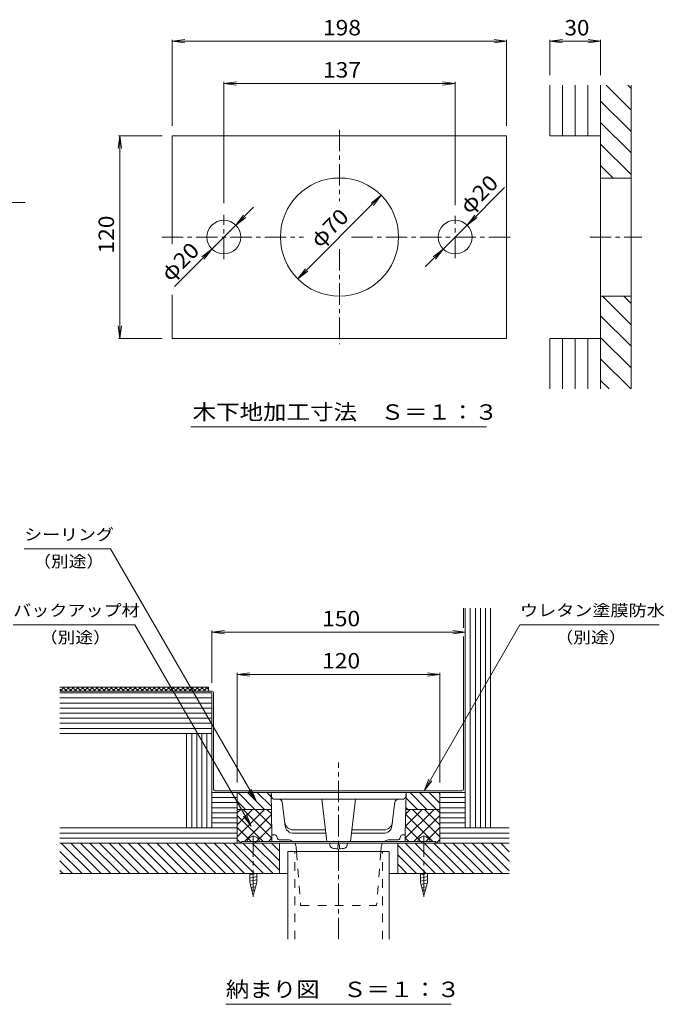
# Model space of a CAD drawing. Units: millimetres. Extents: x -561 to 546, y -415 to 291.
# Drawn here: x 164 to 546, y -292 to 291 of the extents above; entities that cross this region are included whole.
import ezdxf

# ---------------------------------------------------------------- set-up
doc = ezdxf.new("R2010")
doc.units = ezdxf.units.MM
doc.header["$LTSCALE"] = 3
doc.linetypes.add('JWW_CENTER1', pattern=[6.773333, 4.233333, -0.846667, 0.846667, -0.846667])
doc.linetypes.add('JWW_DASHED2', pattern=[3.386667, 1.693333, -1.693333])
for name, color, linetype in [('D-3', 7, 'Continuous'), ('E-0', 7, 'Continuous'), ('E-3', 7, 'Continuous'), ('E-4', 7, 'Continuous'), ('E-5', 7, 'Continuous'), ('E-A', 7, 'Continuous'), ('E-C', 7, 'Continuous'), ('E-D', 7, 'Continuous'), ('E-E', 7, 'Continuous'), ('E-F', 7, 'Continuous')]:
    doc.layers.add(name, color=color, linetype=linetype)
doc.styles.add('ＭＳ ゴシック', font='txt', dxfattribs={"height": 1})

msp = doc.modelspace()

# ---------------------------------------------------------------- linework, layer by layer
at = {"layer": 'D-3', "color": 4, "linetype": 'JWW_CENTER1', "lineweight": 9}
msp.add_line((167.15, 183), (32.15, 183), dxfattribs=at)
at = {"layer": 'E-0', "color": 3, "linetype": 'Continuous', "lineweight": 9}
for p, q in [((312.71, -166.56), (313.21, -191.56)), ((312.71, -166.56), (312.97, -168.8)), ((312.71, -166.56), (392.71, -166.56)), ((392.71, -166.56), (392.21, -191.56)), ((392.71, -166.56), (392.45, -168.8)), ((314.95, -170.56), (390.46, -170.56)), ((321.11, -186.31), (319.37, -172.32)), ((342.71, -170.56), (345.71, -195.56)), ((362.71, -170.56), (359.71, -195.56)), ((384.31, -186.31), (386.05, -172.32)), ((314.99, -191.56), (313.21, -191.56)), ((316.48, -193.88), (315.94, -192.24)), ((325.82, -188.67), (344.88, -188.67)), ((326.07, -190.69), (345.12, -190.69)), ((360.29, -190.69), (379.35, -190.69)), ((360.53, -188.67), (379.6, -188.67)), ((388.94, -193.88), (389.48, -192.24)), ((390.43, -191.56), (392.21, -191.56)), ((322.57, -194.56), (317.43, -194.56)), ((382.84, -194.56), (387.99, -194.56)), ((327.56, -199.18), (327.74, -201.56)), ((377.86, -199.18), (377.67, -201.56))]:
    msp.add_line(p, q, dxfattribs=at)
at = {"layer": 'E-0', "color": 3, "linetype": 'JWW_DASHED2', "lineweight": 9}
for p, q in [((327.74, -201.56), (330.21, -233.56)), ((377.67, -201.56), (375.21, -233.56)), ((330.21, -233.56), (375.21, -233.56))]:
    msp.add_line(p, q, dxfattribs=at)
at = {"layer": 'E-0', "color": 3, "linetype": 'Continuous', "lineweight": 9}
for centre, radius, start, end in [((314.95, -168.56), 2, 187.0002, 270), ((390.46, -168.56), 2, 270, 352.9998), ((317.39, -172.56), 2, 7.0002, 90), ((388.03, -172.56), 2, 90, 172.9998), ((325.82, -183.67), 5, 187.07713, 270), ((326.07, -185.69), 5, 187.07713, 270), ((379.35, -185.69), 5, 270, 352.92293), ((379.6, -183.67), 5, 270, 352.92293), ((314.99, -192.56), 1, 18.43539, 90), ((390.43, -192.56), 1, 90, 161.56461), ((317.43, -193.56), 1, 198.43495, 270), ((322.57, -199.56), 5, 53.12934, 90), ((322.57, -199.56), 5, 4.4054, 29.99947), ((382.84, -199.56), 5, 150.00053, 175.5946), ((382.84, -199.56), 5, 90, 126.87066), ((387.99, -193.56), 1, 270, 341.56505)]:
    msp.add_arc(centre, radius, start, end, dxfattribs=at)
at = {"layer": 'E-3', "color": 4, "linetype": 'JWW_CENTER1', "lineweight": 9}
for p, q in [((352.71, -253.53), (352.71, -148.76)), ((302.21, -191.99), (302.21, -228.3)), ((403.21, -191.99), (403.21, -228.3))]:
    msp.add_line(p, q, dxfattribs=at)
at = {"layer": 'E-3', "color": 4, "linetype": 'Continuous', "lineweight": 9}
for p, q in [((295.21, -195.56), (295.21, -196.56)), ((410.21, -195.56), (295.21, -195.56)), ((295.21, -196.56), (410.21, -196.56)), ((410.21, -195.56), (410.21, -196.56))]:
    msp.add_line(p, q, dxfattribs=at)
at = {"layer": 'E-4', "color": 7, "linetype": 'Continuous', "lineweight": 9}
for p, q in [((254.22, 278.52), (261.66, 279.49)), ((254.22, 279.42), (254.22, 228.52)), ((254.22, 278.52), (452.22, 278.52)), ((254.22, 278.52), (261.66, 277.54)), ((452.22, 278.52), (444.79, 279.49)), ((452.22, 278.52), (444.79, 277.54)), ((452.22, 279.42), (452.22, 228.52)), ((477.88, 278.52), (485.31, 279.49)), ((477.88, 279.42), (477.88, 258.52)), ((477.88, 278.52), (507.88, 278.52)), ((477.88, 278.52), (485.31, 277.54)), ((507.88, 278.52), (500.44, 279.49)), ((507.88, 278.52), (500.44, 277.54)), ((507.88, 279.42), (507.88, 258.52)), ((284.72, 253.52), (292.16, 254.49)), ((284.72, 254.42), (284.72, 182.64)), ((284.72, 253.52), (421.72, 253.52)), ((284.72, 253.52), (292.16, 252.54)), ((421.72, 253.52), (414.29, 254.49)), ((421.72, 253.52), (414.29, 252.54)), ((421.72, 254.42), (421.72, 181.41)), ((223.22, 222.52), (222.24, 215.08)), ((222.32, 222.52), (248.22, 222.52)), ((223.22, 102.52), (223.22, 222.52)), ((223.22, 222.52), (224.2, 215.08)), ((377.97, 187.26), (328.47, 137.77)), ((377.97, 187.26), (372.02, 182.7)), ((377.97, 187.26), (373.4, 181.31)), ((428.79, 169.59), (451, 191.8)), ((291.79, 169.59), (302.4, 180.19)), ((291.79, 169.59), (296.36, 175.54)), ((428.79, 169.59), (433.36, 175.54)), ((277.65, 155.44), (291.79, 169.59)), ((291.79, 169.59), (297.74, 174.15)), ((414.65, 155.44), (428.79, 169.59)), ((428.79, 169.59), (434.74, 174.15)), ((277.65, 155.44), (255.44, 133.23)), ((277.65, 155.44), (271.7, 150.88)), ((277.65, 155.44), (273.08, 149.49)), ((404.04, 144.84), (414.65, 155.44)), ((414.65, 155.44), (408.7, 150.88)), ((414.65, 155.44), (410.08, 149.49)), ((328.47, 137.77), (333.04, 143.72)), ((328.47, 137.77), (334.42, 142.33)), ((223.22, 102.52), (222.24, 109.95)), ((223.22, 102.52), (224.2, 109.95)), ((222.32, 102.52), (248.22, 102.52)), ((277.71, -71.56), (285.14, -70.58)), ((277.71, -70.66), (277.71, -101.56)), ((277.71, -71.56), (427.71, -71.56)), ((277.71, -71.56), (285.14, -72.54)), ((427.71, -71.56), (420.27, -70.58)), ((427.71, -71.56), (420.27, -72.54)), ((292.71, -96.56), (300.14, -95.58)), ((292.71, -95.66), (292.71, -160.56)), ((292.71, -96.56), (412.71, -96.56)), ((292.71, -96.56), (300.14, -97.54)), ((412.71, -96.56), (405.27, -95.58)), ((412.71, -96.56), (405.27, -97.54)), ((412.71, -95.66), (412.71, -160.56)), ((382.71, -201.56), (322.71, -201.56)), ((322.71, -253.53), (322.71, -201.56)), ((382.71, -253.53), (382.71, -201.56))]:
    msp.add_line(p, q, dxfattribs=at)
at = {"layer": 'E-4', "color": 7, "linetype": 'JWW_DASHED2', "lineweight": 9}
for p, q in [((326.81, -253.53), (326.81, -201.56)), ((378.61, -253.53), (378.61, -201.56))]:
    msp.add_line(p, q, dxfattribs=at)
at = {"layer": 'E-5', "color": 7, "linetype": 'Continuous', "lineweight": 9}
for p, q in [((166.58, -22.14), (217.58, -22.14)), ((217.58, -22.14), (303.85, -171.56)), ((160.03, -67.14), (232.03, -67.14)), ((232.03, -67.14), (300.98, -186.56)), ((460.11, -67.14), (403.29, -165.56)), ((460.11, -67.14), (542.61, -67.14)), ((403.29, -165.56), (406.16, -158.63)), ((403.29, -165.56), (407.85, -159.61)), ((303.85, -171.56), (299.28, -165.61)), ((303.85, -171.56), (300.98, -164.63)), ((300.98, -186.56), (296.41, -180.61)), ((300.98, -186.56), (298.11, -179.63))]:
    msp.add_line(p, q, dxfattribs=at)
at = {"layer": 'E-A', "color": 2, "linetype": 'Continuous', "lineweight": 9}
for p, q in [((347.5, -196.56), (347.61, -197.79)), ((352.21, -199.95), (352.21, -197.56)), ((352.21, -197.56), (353.21, -197.56)), ((353.21, -199.95), (353.21, -197.56)), ((357.91, -196.56), (357.81, -197.79)), ((303.87, -214.56), (300.16, -215.3)), ((300.16, -214.56), (300.16, -219.91)), ((304.26, -214.56), (304.26, -219.91)), ((401.16, -214.56), (401.16, -219.91)), ((404.87, -214.56), (401.16, -215.3)), ((405.26, -214.56), (405.26, -219.91)), ((304.26, -216.42), (300.16, -217.24)), ((304.26, -218.36), (300.16, -219.18)), ((302.21, -227.56), (300.16, -219.91)), ((304.15, -220.32), (300.47, -221.06)), ((302.21, -227.56), (304.26, -219.91)), ((405.26, -216.42), (401.16, -217.24)), ((405.26, -218.36), (401.16, -219.18)), ((403.21, -227.56), (401.16, -219.91)), ((405.15, -220.32), (401.47, -221.06)), ((403.21, -227.56), (405.26, -219.91)), ((303.6, -222.37), (300.96, -222.9)), ((303.05, -224.42), (301.45, -224.74)), ((404.6, -222.37), (401.96, -222.9)), ((404.05, -224.42), (402.45, -224.74))]:
    msp.add_line(p, q, dxfattribs=at)
for centre, radius, start, end in [((302.21, -196.6), 3.94, 15.3013, 164.6987), ((349.5, -197.63), 1.9, 185.00005, 254.63756), ((355.91, -197.63), 1.9, 285.36244, 354.99995), ((403.21, -196.6), 3.94, 15.3013, 164.6987), ((352.71, -185.96), 14, 254.63756, 267.95325), ((352.71, -185.96), 14, 272.04675, 285.36244)]:
    msp.add_arc(centre, radius, start, end, dxfattribs=at)
at = {"layer": 'E-C', "color": 3, "linetype": 'Continuous', "lineweight": 9}
for p, q in [((430.71, -187.56), (430.71, -57.33)), ((433.71, -187.56), (433.71, -57.33)), ((436.71, -187.56), (436.71, -57.33)), ((439.71, -187.56), (439.71, -57.33)), ((190.29, -104.06), (187.79, -106.56)), ((189.33, -104.06), (191.83, -106.56)), ((193.12, -104.06), (190.62, -106.56)), ((192.15, -104.06), (194.65, -106.56)), ((195.95, -104.06), (193.45, -106.56)), ((194.98, -104.06), (197.48, -106.56)), ((198.77, -104.06), (196.27, -106.56)), ((197.81, -104.06), (200.31, -106.56)), ((201.6, -104.06), (199.1, -106.56)), ((200.64, -104.06), (203.14, -106.56)), ((204.43, -104.06), (201.93, -106.56)), ((203.47, -104.06), (205.97, -106.56)), ((207.26, -104.06), (204.76, -106.56)), ((206.3, -104.06), (208.8, -106.56)), ((210.09, -104.06), (207.59, -106.56)), ((209.12, -104.06), (211.62, -106.56)), ((212.92, -104.06), (210.42, -106.56)), ((211.95, -104.06), (214.45, -106.56)), ((215.74, -104.06), (213.24, -106.56)), ((214.78, -104.06), (217.28, -106.56)), ((218.57, -104.06), (216.07, -106.56)), ((217.61, -104.06), (220.11, -106.56)), ((221.4, -104.06), (218.9, -106.56)), ((220.44, -104.06), (222.94, -106.56)), ((224.23, -104.06), (221.73, -106.56)), ((223.27, -104.06), (225.77, -106.56)), ((227.06, -104.06), (224.56, -106.56)), ((226.09, -104.06), (228.59, -106.56)), ((229.89, -104.06), (227.39, -106.56)), ((228.92, -104.06), (231.42, -106.56)), ((232.71, -104.06), (230.21, -106.56)), ((231.75, -104.06), (234.25, -106.56)), ((235.54, -104.06), (233.04, -106.56)), ((234.58, -104.06), (237.08, -106.56)), ((238.37, -104.06), (235.87, -106.56)), ((237.41, -104.06), (239.91, -106.56)), ((241.2, -104.06), (238.7, -106.56)), ((240.24, -104.06), (242.74, -106.56)), ((244.03, -104.06), (241.53, -106.56)), ((243.07, -104.06), (245.57, -106.56)), ((246.86, -104.06), (244.36, -106.56)), ((245.89, -104.06), (248.39, -106.56)), ((249.69, -104.06), (247.19, -106.56)), ((248.72, -104.06), (251.22, -106.56)), ((252.51, -104.06), (250.01, -106.56)), ((251.55, -104.06), (254.05, -106.56)), ((255.34, -104.06), (252.84, -106.56)), ((254.38, -104.06), (256.88, -106.56)), ((258.17, -104.06), (255.67, -106.56)), ((257.21, -104.06), (259.71, -106.56)), ((261, -104.06), (258.5, -106.56)), ((260.04, -104.06), (262.54, -106.56)), ((263.83, -104.06), (261.33, -106.56)), ((262.86, -104.06), (265.36, -106.56)), ((266.66, -104.06), (264.16, -106.56)), ((265.69, -104.06), (268.19, -106.56)), ((269.48, -104.06), (266.98, -106.56)), ((268.52, -104.06), (271.02, -106.56)), ((272.31, -104.06), (269.81, -106.56)), ((271.35, -104.06), (273.85, -106.56)), ((275.14, -104.06), (272.64, -106.56)), ((274.18, -104.06), (275.71, -105.59)), ((187.71, -105.27), (189, -106.56)), ((277.71, -110.56), (187.71, -110.56)), ((275.71, -106.32), (275.47, -106.56)), ((277.71, -113.56), (187.71, -113.56)), ((277.71, -116.56), (187.71, -116.56)), ((277.71, -122.56), (187.71, -122.56)), ((277.71, -125.56), (187.71, -125.56)), ((277.71, -128.56), (187.71, -128.56)), ((265.71, -187.56), (265.71, -131.56)), ((268.71, -187.56), (268.71, -131.56)), ((271.71, -187.56), (271.71, -131.56)), ((274.71, -187.56), (274.71, -131.56)), ((292.71, -169.56), (277.71, -169.56)), ((292.71, -172.56), (277.71, -172.56)), ((412.71, -169.56), (427.71, -169.56)), ((412.71, -172.56), (427.71, -172.56)), ((292.71, -175.56), (277.71, -175.56)), ((292.71, -178.56), (277.71, -178.56)), ((412.71, -175.56), (427.71, -175.56)), ((412.71, -178.56), (427.71, -178.56)), ((292.71, -181.56), (277.71, -181.56)), ((292.71, -184.56), (277.71, -184.56)), ((412.71, -181.56), (427.71, -181.56)), ((412.71, -184.56), (427.71, -184.56)), ((292.71, -190.56), (187.71, -190.56)), ((412.71, -190.56), (453.76, -190.56)), ((292.71, -193.56), (187.71, -193.56)), ((188.49, -196.56), (206.49, -214.56)), ((194.14, -196.56), (212.14, -214.56)), ((199.8, -196.56), (217.8, -214.56)), ((205.46, -196.56), (223.46, -214.56)), ((211.11, -196.56), (229.11, -214.56)), ((216.77, -196.56), (234.77, -214.56)), ((222.43, -196.56), (240.43, -214.56)), ((228.09, -196.56), (246.09, -214.56)), ((233.74, -196.56), (251.74, -214.56)), ((239.4, -196.56), (257.4, -214.56)), ((245.06, -196.56), (263.06, -214.56)), ((250.71, -196.56), (268.71, -214.56)), ((256.37, -196.56), (274.37, -214.56)), ((262.03, -196.56), (280.03, -214.56)), ((267.68, -196.56), (285.68, -214.56)), ((273.34, -196.56), (291.34, -214.56)), ((279, -196.56), (297, -214.56)), ((284.65, -196.56), (302.65, -214.56)), ((290.31, -196.56), (308.31, -214.56)), ((295.97, -196.56), (313.97, -214.56)), ((301.62, -196.56), (317.71, -212.65)), ((307.28, -196.56), (317.71, -206.99)), ((312.94, -196.56), (317.71, -201.33)), ((387.71, -197.79), (404.48, -214.56)), ((392.13, -196.56), (410.13, -214.56)), ((397.79, -196.56), (415.79, -214.56)), ((403.45, -196.56), (421.45, -214.56)), ((409.1, -196.56), (427.1, -214.56)), ((412.71, -193.56), (453.76, -193.56)), ((414.76, -196.56), (432.76, -214.56)), ((420.42, -196.56), (438.42, -214.56)), ((426.07, -196.56), (444.07, -214.56)), ((431.73, -196.56), (449.73, -214.56)), ((437.39, -196.56), (453.76, -212.93)), ((443.05, -196.56), (453.76, -207.28)), ((448.7, -196.56), (453.76, -201.62)), ((187.71, -201.44), (200.83, -214.56)), ((387.71, -203.45), (398.82, -214.56)), ((187.71, -207.1), (195.17, -214.56)), ((387.71, -209.11), (393.16, -214.56)), ((187.71, -212.75), (189.52, -214.56))]:
    msp.add_line(p, q, dxfattribs=at)
at = {"layer": 'E-D', "color": 6, "linetype": 'Continuous', "lineweight": 9}
for p, q in [((293.19, -166.56), (303.19, -176.56)), ((298.85, -166.56), (308.85, -176.56)), ((304.51, -166.56), (312.88, -174.93)), ((310.16, -166.56), (312.76, -169.16)), ((395.02, -166.56), (405.02, -176.56)), ((400.67, -166.56), (410.67, -176.56)), ((406.33, -166.56), (412.71, -172.94)), ((411.99, -166.56), (412.71, -167.28)), ((292.71, -171.73), (297.54, -176.56)), ((392.64, -169.84), (399.36, -176.56)), ((312.91, -176.56), (292.71, -176.56)), ((308.89, -176.56), (292.71, -192.74)), ((294.74, -176.56), (292.71, -178.6)), ((301.82, -176.56), (292.71, -185.67)), ((292.71, -180.19), (308.08, -195.56)), ((296.15, -176.56), (313.25, -193.66)), ((312.97, -179.55), (296.96, -195.56)), ((303.22, -176.56), (313.11, -186.44)), ((310.29, -176.56), (312.96, -179.23)), ((409.26, -176.56), (392.17, -193.66)), ((402.19, -176.56), (392.31, -186.44)), ((392.45, -179.55), (408.46, -195.56)), ((395.12, -176.56), (392.46, -179.23)), ((392.51, -176.56), (412.71, -176.56)), ((392.53, -175.39), (393.7, -176.56)), ((396.53, -176.56), (412.71, -192.74)), ((412.71, -180.19), (397.34, -195.56)), ((403.6, -176.56), (412.71, -185.67)), ((410.67, -176.56), (412.71, -178.6)), ((313.11, -186.48), (303.03, -196.56)), ((392.31, -186.48), (402.39, -196.56)), ((292.71, -187.26), (301.01, -195.56)), ((313.21, -191.56), (313.21, -195.56)), ((392.21, -191.56), (392.21, -195.56)), ((412.71, -187.26), (404.41, -195.56)), ((292.71, -194.33), (294.94, -196.56)), ((313.25, -193.41), (311.1, -195.56)), ((392.17, -193.41), (394.32, -195.56)), ((412.71, -194.33), (410.48, -196.56))]:
    msp.add_line(p, q, dxfattribs=at)
at = {"layer": 'E-E', "color": 7, "linetype": 'Continuous', "lineweight": 9}
for p, q in [((477.88, 222.52), (477.88, 252.52)), ((485.38, 222.52), (485.38, 252.52)), ((492.88, 222.52), (492.88, 252.52)), ((500.38, 222.52), (500.38, 252.52)), ((507.88, 72.52), (507.88, 252.52)), ((511.16, 252.52), (525.88, 237.8)), ((523.89, 252.52), (525.88, 250.53)), ((525.88, 72.52), (525.88, 252.52)), ((507.88, 243.07), (525.88, 225.07)), ((507.88, 230.34), (525.88, 212.34)), ((254.22, 222.52), (452.22, 222.52)), ((254.22, 158.23), (254.22, 222.52)), ((452.22, 102.52), (452.22, 222.52)), ((477.88, 222.52), (507.88, 222.52)), ((507.88, 217.62), (525.88, 199.62)), ((507.88, 204.89), (515.25, 197.52)), ((525.88, 197.52), (507.88, 197.52)), ((254.22, 102.52), (254.22, 128.23)), ((525.88, 127.52), (507.88, 127.52)), ((508.88, 127.52), (525.88, 110.52)), ((521.61, 127.52), (525.88, 123.25)), ((507.88, 115.79), (525.88, 97.79)), ((254.22, 102.52), (452.22, 102.52)), ((477.88, 102.52), (507.88, 102.52)), ((477.88, 102.52), (477.88, 72.52)), ((485.38, 72.52), (485.38, 102.52)), ((492.88, 72.52), (492.88, 102.52)), ((500.38, 72.52), (500.38, 102.52)), ((507.88, 103.06), (525.88, 85.06)), ((507.88, 90.34), (525.7, 72.52)), ((507.88, 77.61), (512.97, 72.52)), ((426.71, -69.06), (426.71, -57.33)), ((427.71, -187.56), (427.71, -57.33)), ((442.71, -187.56), (442.71, -57.33)), ((426.71, -164.56), (426.71, -74.06)), ((275.71, -104.06), (187.71, -104.06)), ((275.71, -106.56), (275.71, -104.06)), ((277.71, -106.56), (187.71, -106.56)), ((277.71, -107.56), (187.71, -107.56)), ((277.71, -187.56), (277.71, -107.56)), ((278.71, -164.56), (278.71, -107.56)), ((277.71, -119.56), (187.71, -119.56)), ((277.71, -131.56), (187.71, -131.56)), ((262.71, -187.56), (262.71, -131.56)), ((312.71, -166.56), (277.71, -166.56)), ((279.71, -165.56), (425.71, -165.56)), ((292.71, -166.56), (292.71, -196.56)), ((392.71, -166.56), (427.71, -166.56)), ((412.71, -166.56), (412.71, -196.56)), ((292.71, -187.56), (187.71, -187.56)), ((412.71, -187.56), (453.76, -187.56)), ((295.71, -196.56), (187.71, -196.56)), ((317.71, -214.56), (317.71, -196.56)), ((387.71, -214.56), (387.71, -196.56)), ((399.71, -196.56), (453.76, -196.56)), ((187.71, -214.56), (322.71, -214.56)), ((382.71, -214.56), (453.76, -214.56))]:
    msp.add_line(p, q, dxfattribs=at)
at = {"layer": 'E-E', "color": 7, "linetype": 'JWW_CENTER1', "lineweight": 9}
for p, q in [((353.22, 226.02), (353.22, 183.73)), ((284.72, 149.37), (284.72, 175.66)), ((421.72, 149.99), (421.72, 175.04)), ((247.98, 162.52), (332.01, 162.52)), ((360.29, 162.52), (455.64, 162.52)), ((501.4, 162.52), (532.35, 162.52)), ((353.22, 155.44), (353.22, 99.01))]:
    msp.add_line(p, q, dxfattribs=at)
at = {"layer": 'E-E', "color": 7, "linetype": 'Continuous', "lineweight": 9}
for centre, radius in [((353.22, 162.52), 35), ((284.72, 162.52), 10), ((421.72, 162.52), 10)]:
    msp.add_circle(centre, radius, dxfattribs=at)
for centre, start, end in [((277.71, -107.56), 0, 90), ((279.71, -164.56), 180, 270), ((425.71, -164.56), 270, 0)]:
    msp.add_arc(centre, 1, start, end, dxfattribs=at)
at = {"layer": 'E-F', "color": 7, "linetype": 'Continuous', "lineweight": 9}
for p, q in [((265.2, 50.02), (440.22, 50.02)), ((285.96, -292.05), (419.46, -292.05))]:
    msp.add_line(p, q, dxfattribs=at)

# ---------------------------------------------------------------- texts
at = {"layer": 'E-4', "color": 2, "linetype": 'Continuous', "lineweight": 211, "style": 'ＭＳ ゴシック'}
for s, width, p in [('198', 1.083333, (343.47, 282.01)), ('30', 1.0625, (486.5, 282.01)), ('137', 1.083333, (343.47, 257.01)), ('150', 1.083333, (342.96, -68.07)), ('120', 1.083333, (342.96, -93.07))]:
    msp.add_text(s, height=9.144, dxfattribs=dict(at, width=width)).set_placement(p)
for s, rotation, width, p in [('φ20', 45, 1.09375, (429.97, 175.7)), ('φ70', 45, 1.09375, (341.47, 155.7)), ('120', 90, 1.083333, (219.73, 152.77)), ('φ20', 45, 1.09375, (252.97, 135.7))]:
    msp.add_text(s, height=9.144, rotation=rotation, dxfattribs=dict(at, width=width)).set_placement(p)
at = {"layer": 'E-5', "color": 2, "linetype": 'Continuous', "lineweight": 9, "style": 'ＭＳ ゴシック'}
for s, width, p in [('木下地加工寸法\u3000Ｓ＝１：３', 1.115385, (266.22, 54.28)), ('納まり図\u3000Ｓ＝１：３', 1.1125, (285.96, -287.78))]:
    msp.add_text(s, height=9.144, dxfattribs=dict(at, width=width)).set_placement(p)
at = {"layer": 'E-5', "color": 7, "linetype": 'Continuous', "lineweight": 9, "style": 'ＭＳ ゴシック'}
for s, width, p in [('シーリング', 1.133333, (166.58, -17.11)), ('（別途）', 1.125, (171.83, -33.09)), ('バックアップ材', 1.142857, (160.03, -62.11)), ('ウレタン塗膜防水', 1.145833, (460.11, -62.11)), ('（別途）', 1.125, (175.78, -78.09)), ('（別途）', 1.125, (481.11, -78.09))]:
    msp.add_text(s, height=6.858, dxfattribs=dict(at, width=width)).set_placement(p)

doc.saveas('drawing.dxf')
